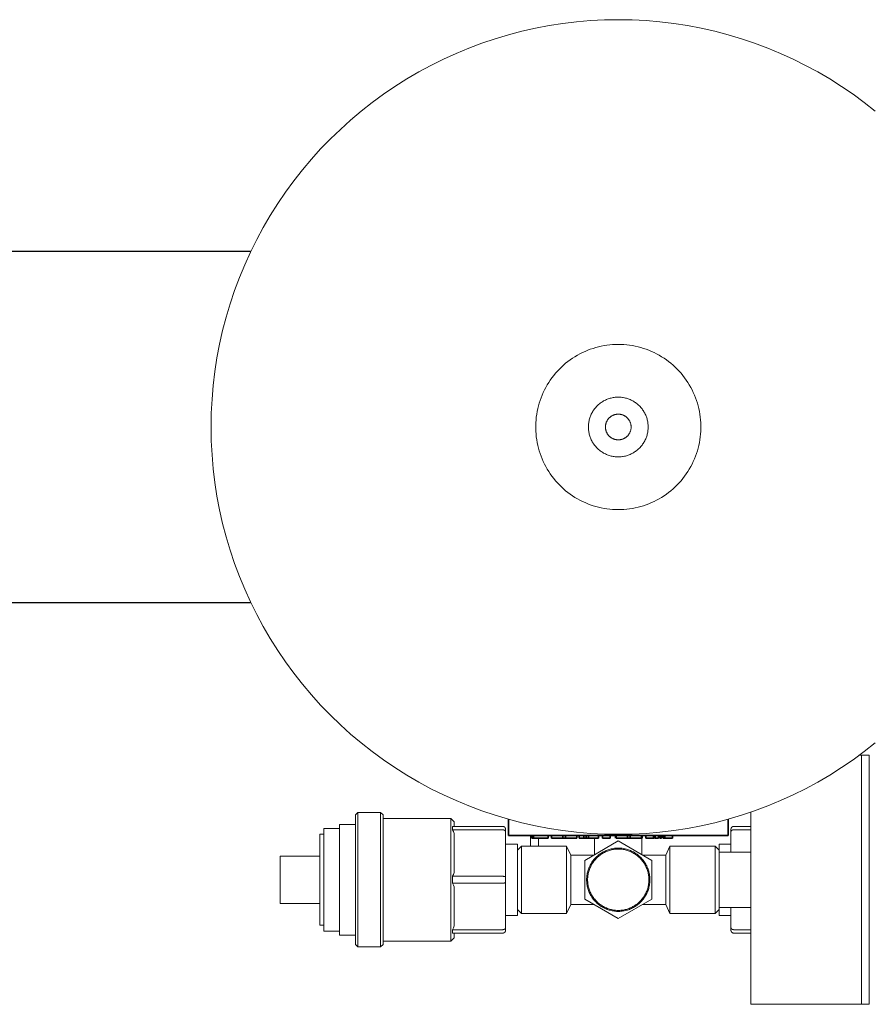
# Model space of a CAD drawing. Units: millimetres. Extents: x -1668 to 3354, y 3549 to 9499.
# Drawn here: x 929 to 1144, y 9250 to 9499 of the extents above; entities that cross this region are included whole.
import ezdxf

# ---------------------------------------------------------------- set-up
doc = ezdxf.new("R2010")
doc.units = ezdxf.units.MM
for name, color, linetype, lineweight, true_color in [('Make2D$Visible$Curves$0', 7, 'Continuous', 0, 0xe6e6e6), ('Make2D$Visible$Curves$3DCPCOLOR124', 7, 'Continuous', 0, 0x009972), ('Make2D$Visible$Curves$3DCPCOLOR254', 7, 'Continuous', 0, 0xd6d6d6), ('Make2D$Visible$Curves$CP_LOGO', 7, 'Continuous', 35, 0xffffff)]:
    doc.layers.add(name, color=color, linetype=linetype, lineweight=lineweight, true_color=true_color)

msp = doc.modelspace()

# ---------------------------------------------------------------- linework, layer by layer
at = {"layer": 'Make2D$Visible$Curves$0'}
for points in [[(1141.7, 9313.4), (1141.22, 9313.4)], [(1141.7, 9313.4), (1141.7, 9250.4)], [(1014.32, 9298.9), (1013.7, 9298.28)], [(1013.7, 9298.28), (1013.7, 9265.53)], [(1014.32, 9298.9), (1020.08, 9298.9)], [(1014.32, 9264.9), (1014.32, 9298.9)], [(1020.08, 9298.9), (1020.08, 9264.9)], [(1020.08, 9298.9), (1020.7, 9298.28)], [(1020.7, 9265.53), (1020.7, 9298.28)], [(1020.7, 9297.4), (1037.86, 9297.4)], [(1037.86, 9297.4), (1037.86, 9266.4)], [(1037.86, 9297.4), (1038.7, 9296.56)], [(1113.7, 9298.99), (1113.7, 9250.4)], [(1005.7, 9294.9), (1009.7, 9294.9)], [(1005.7, 9268.9), (1005.7, 9294.9)], [(1009.7, 9295.9), (1013.7, 9295.9)], [(1009.7, 9267.9), (1009.7, 9295.9)], [(1038.24, 9295.4), (1038.26, 9295.28), (1038.27, 9295.16), (1038.27, 9295.03), (1038.27, 9294.91), (1038.27, 9294.79), (1038.26, 9294.66), (1038.24, 9294.54)], [(1038.24, 9295.4), (1050.95, 9295.4)], [(1038.24, 9294.54), (1038.48, 9294.07), (1038.7, 9293.6)], [(1038.24, 9294.54), (1050.95, 9294.54)], [(1038.7, 9295.4), (1038.7, 9296.56)], [(1050.95, 9295.4), (1050.98, 9295.4), (1051, 9295.4), (1051.03, 9295.4), (1051.05, 9295.4), (1051.08, 9295.39), (1051.11, 9295.39), (1051.13, 9295.38), (1051.15, 9295.38), (1051.18, 9295.37), (1051.2, 9295.36), (1051.23, 9295.35), (1051.25, 9295.34), (1051.27, 9295.33), (1051.3, 9295.32), (1051.32, 9295.31), (1051.34, 9295.3), (1051.36, 9295.28), (1051.38, 9295.27), (1051.4, 9295.25), (1051.42, 9295.24), (1051.44, 9295.22), (1051.46, 9295.2), (1051.48, 9295.19)], [(1050.95, 9294.54), (1050.97, 9294.54), (1050.99, 9294.54), (1051.01, 9294.54), (1051.03, 9294.54), (1051.04, 9294.53), (1051.06, 9294.53), (1051.08, 9294.53), (1051.1, 9294.53), (1051.12, 9294.52), (1051.13, 9294.52), (1051.15, 9294.52), (1051.17, 9294.51), (1051.19, 9294.51), (1051.2, 9294.51), (1051.22, 9294.5), (1051.24, 9294.5), (1051.26, 9294.49), (1051.27, 9294.49), (1051.29, 9294.48), (1051.31, 9294.47), (1051.32, 9294.47), (1051.34, 9294.46), (1051.35, 9294.45), (1051.37, 9294.45), (1051.38, 9294.44), (1051.4, 9294.43), (1051.41, 9294.42), (1051.43, 9294.41), (1051.44, 9294.4), (1051.46, 9294.4), (1051.47, 9294.39), (1051.48, 9294.38)], [(1051.48, 9295.19), (1051.5, 9295.17), (1051.52, 9295.15), (1051.53, 9295.13), (1051.55, 9295.11), (1051.56, 9295.09), (1051.58, 9295.07), (1051.59, 9295.05), (1051.6, 9295.02), (1051.62, 9295), (1051.63, 9294.98), (1051.64, 9294.95), (1051.65, 9294.93), (1051.66, 9294.91), (1051.67, 9294.88), (1051.67, 9294.86), (1051.68, 9294.83), (1051.68, 9294.81), (1051.69, 9294.78), (1051.69, 9294.76), (1051.7, 9294.73), (1051.7, 9294.71), (1051.7, 9294.68), (1051.7, 9294.66)], [(1051.7, 9293.99), (1051.7, 9294.66)], [(1108.92, 9295.19), (1108.9, 9295.17), (1108.88, 9295.15), (1108.87, 9295.13), (1108.85, 9295.11), (1108.84, 9295.09), (1108.82, 9295.07), (1108.81, 9295.05), (1108.8, 9295.02), (1108.78, 9295), (1108.77, 9294.98), (1108.76, 9294.95), (1108.75, 9294.93), (1108.74, 9294.91), (1108.73, 9294.88), (1108.73, 9294.86), (1108.72, 9294.83), (1108.72, 9294.81), (1108.71, 9294.78), (1108.71, 9294.76), (1108.7, 9294.73), (1108.7, 9294.71), (1108.7, 9294.68), (1108.7, 9294.66)], [(1108.7, 9294.66), (1108.7, 9293.99)], [(1109.45, 9295.4), (1109.42, 9295.4), (1109.4, 9295.4), (1109.37, 9295.4), (1109.35, 9295.4), (1109.32, 9295.39), (1109.29, 9295.39), (1109.27, 9295.38), (1109.25, 9295.38), (1109.22, 9295.37), (1109.2, 9295.36), (1109.17, 9295.35), (1109.15, 9295.34), (1109.13, 9295.33), (1109.1, 9295.32), (1109.08, 9295.31), (1109.06, 9295.3), (1109.04, 9295.28), (1109.02, 9295.27), (1109, 9295.25), (1108.98, 9295.24), (1108.96, 9295.22), (1108.94, 9295.2), (1108.92, 9295.19)], [(1109.45, 9294.54), (1109.43, 9294.54), (1109.41, 9294.54), (1109.39, 9294.54), (1109.37, 9294.54), (1109.36, 9294.53), (1109.34, 9294.53), (1109.32, 9294.53), (1109.3, 9294.53), (1109.28, 9294.52), (1109.27, 9294.52), (1109.25, 9294.52), (1109.23, 9294.51), (1109.21, 9294.51), (1109.2, 9294.51), (1109.18, 9294.5), (1109.16, 9294.5), (1109.14, 9294.49), (1109.13, 9294.49), (1109.11, 9294.48), (1109.09, 9294.47), (1109.08, 9294.47), (1109.06, 9294.46), (1109.05, 9294.45), (1109.03, 9294.45), (1109.02, 9294.44), (1109, 9294.43), (1108.99, 9294.42), (1108.97, 9294.41), (1108.96, 9294.4), (1108.94, 9294.4), (1108.93, 9294.39), (1108.92, 9294.38)], [(1113.7, 9295.4), (1109.45, 9295.4)], [(1113.7, 9294.54), (1109.45, 9294.54)], [(1004.7, 9293.4), (1005.7, 9293.4)], [(1004.7, 9270.4), (1004.7, 9293.4)], [(1038.7, 9283.71), (1038.7, 9293.6)], [(1051.48, 9294.38), (1051.49, 9294.37), (1051.51, 9294.36), (1051.52, 9294.35), (1051.53, 9294.34), (1051.54, 9294.33), (1051.55, 9294.32), (1051.56, 9294.31), (1051.57, 9294.3), (1051.58, 9294.28), (1051.59, 9294.27), (1051.6, 9294.26), (1051.61, 9294.25), (1051.62, 9294.24), (1051.63, 9294.23), (1051.64, 9294.21), (1051.64, 9294.2), (1051.65, 9294.19), (1051.66, 9294.18), (1051.66, 9294.16), (1051.67, 9294.15), (1051.67, 9294.14), (1051.68, 9294.12), (1051.68, 9294.11), (1051.69, 9294.1), (1051.69, 9294.08), (1051.69, 9294.07), (1051.69, 9294.06), (1051.7, 9294.04), (1051.7, 9294.03), (1051.7, 9294.02), (1051.7, 9294), (1051.7, 9293.99)], [(1051.7, 9282.57), (1051.7, 9293.99)], [(1108.92, 9294.38), (1108.91, 9294.37), (1108.89, 9294.36), (1108.88, 9294.35), (1108.87, 9294.34), (1108.86, 9294.33), (1108.85, 9294.32), (1108.84, 9294.31), (1108.83, 9294.3), (1108.82, 9294.28), (1108.81, 9294.27), (1108.8, 9294.26), (1108.79, 9294.25), (1108.78, 9294.24), (1108.77, 9294.23), (1108.76, 9294.21), (1108.76, 9294.2), (1108.75, 9294.19), (1108.74, 9294.18), (1108.74, 9294.16), (1108.73, 9294.15), (1108.73, 9294.14), (1108.72, 9294.12), (1108.72, 9294.11), (1108.71, 9294.1), (1108.71, 9294.08), (1108.71, 9294.07), (1108.71, 9294.06), (1108.7, 9294.04), (1108.7, 9294.03), (1108.7, 9294.02), (1108.7, 9294), (1108.7, 9293.99)], [(1108.7, 9293.99), (1108.7, 9288.9)], [(1051.7, 9290.9), (1054.7, 9290.9)], [(1054.7, 9272.9), (1054.7, 9290.9)], [(1054.7, 9289.4), (1055.7, 9290.4)], [(1055.7, 9281.9), (1055.7, 9290.4)], [(1055.7, 9290.4), (1067.12, 9290.4)], [(1067.12, 9281.9), (1067.12, 9290.4)], [(1067.12, 9290.4), (1068.2, 9288.15)], [(1092.2, 9288.15), (1093.28, 9290.4)], [(1093.28, 9281.9), (1093.28, 9290.4)], [(1093.28, 9290.4), (1104.7, 9290.4)], [(1104.7, 9290.4), (1105.7, 9289.4)], [(1104.7, 9281.9), (1104.7, 9290.4)], [(1105.7, 9290.9), (1108.7, 9290.9)], [(1105.7, 9290.9), (1105.7, 9289.4)], [(994.7, 9287.9), (1004.7, 9287.9)], [(994.7, 9275.9), (994.7, 9287.9)], [(1068.2, 9281.9), (1068.2, 9288.15)], [(1068.2, 9288.15), (1074.03, 9288.15)], [(1086.37, 9288.15), (1092.2, 9288.15)], [(1092.2, 9281.9), (1092.2, 9288.15)], [(1105.7, 9288.9), (1105.7, 9289.4)], [(1105.7, 9288.9), (1105.7, 9284.6)], [(1113.7, 9288.9), (1105.7, 9288.9)], [(1105.7, 9281.9), (1105.7, 9284.6)], [(1038.7, 9283.71), (1038.48, 9283.24), (1038.24, 9282.77)], [(1038.24, 9282.77), (1038.26, 9282.34), (1038.27, 9281.9), (1038.26, 9281.47), (1038.24, 9281.04)], [(1038.24, 9282.77), (1050.95, 9282.77)], [(1050.95, 9282.77), (1051.03, 9282.77), (1051.1, 9282.77), (1051.17, 9282.76), (1051.24, 9282.75), (1051.31, 9282.75), (1051.34, 9282.74), (1051.37, 9282.74), (1051.4, 9282.73), (1051.43, 9282.72), (1051.46, 9282.72), (1051.48, 9282.71)], [(1051.48, 9282.71), (1051.51, 9282.7), (1051.53, 9282.7), (1051.55, 9282.69), (1051.57, 9282.68), (1051.58, 9282.68), (1051.59, 9282.67), (1051.6, 9282.67), (1051.61, 9282.66), (1051.62, 9282.66), (1051.63, 9282.66), (1051.64, 9282.65), (1051.64, 9282.65), (1051.65, 9282.64), (1051.65, 9282.64), (1051.66, 9282.64), (1051.66, 9282.63), (1051.66, 9282.63), (1051.67, 9282.63), (1051.67, 9282.63), (1051.67, 9282.63), (1051.67, 9282.62), (1051.68, 9282.62), (1051.68, 9282.62), (1051.68, 9282.62), (1051.68, 9282.61), (1051.68, 9282.61), (1051.69, 9282.61), (1051.69, 9282.61), (1051.69, 9282.6), (1051.69, 9282.6), (1051.69, 9282.6), (1051.69, 9282.6), (1051.69, 9282.6), (1051.69, 9282.6), (1051.69, 9282.6), (1051.69, 9282.59), (1051.7, 9282.59), (1051.7, 9282.59), (1051.7, 9282.59), (1051.7, 9282.59), (1051.7, 9282.59), (1051.7, 9282.59), (1051.7, 9282.59), (1051.7, 9282.58), (1051.7, 9282.58), (1051.7, 9282.58), (1051.7, 9282.58), (1051.7, 9282.58), (1051.7, 9282.58), (1051.7, 9282.58), (1051.7, 9282.58), (1051.7, 9282.57), (1051.7, 9282.57), (1051.7, 9282.57), (1051.7, 9282.57), (1051.7, 9282.57)], [(1051.7, 9281.24), (1051.7, 9282.57)], [(1038.24, 9281.04), (1038.48, 9280.57), (1038.7, 9280.1)], [(1038.24, 9281.04), (1050.95, 9281.04)], [(1038.7, 9270.21), (1038.7, 9280.1)], [(1050.95, 9281.04), (1051.03, 9281.04), (1051.1, 9281.04), (1051.17, 9281.05), (1051.24, 9281.05), (1051.31, 9281.06), (1051.34, 9281.07), (1051.37, 9281.07), (1051.4, 9281.08), (1051.43, 9281.08), (1051.46, 9281.09), (1051.48, 9281.1)], [(1051.48, 9281.1), (1051.51, 9281.1), (1051.53, 9281.11), (1051.55, 9281.12), (1051.57, 9281.13), (1051.58, 9281.13), (1051.59, 9281.13), (1051.6, 9281.14), (1051.61, 9281.14), (1051.62, 9281.15), (1051.63, 9281.15), (1051.64, 9281.16), (1051.64, 9281.16), (1051.65, 9281.17), (1051.65, 9281.17), (1051.66, 9281.17), (1051.66, 9281.17), (1051.66, 9281.18), (1051.67, 9281.18), (1051.67, 9281.18), (1051.67, 9281.18), (1051.67, 9281.19), (1051.68, 9281.19), (1051.68, 9281.19), (1051.68, 9281.19), (1051.68, 9281.19), (1051.68, 9281.2), (1051.69, 9281.2), (1051.69, 9281.2), (1051.69, 9281.2), (1051.69, 9281.21), (1051.69, 9281.21), (1051.69, 9281.21), (1051.69, 9281.21), (1051.69, 9281.21), (1051.69, 9281.21), (1051.69, 9281.21), (1051.7, 9281.22), (1051.7, 9281.22), (1051.7, 9281.22), (1051.7, 9281.22), (1051.7, 9281.22), (1051.7, 9281.22), (1051.7, 9281.22), (1051.7, 9281.22), (1051.7, 9281.22), (1051.7, 9281.23), (1051.7, 9281.23), (1051.7, 9281.23), (1051.7, 9281.23), (1051.7, 9281.23), (1051.7, 9281.23), (1051.7, 9281.23), (1051.7, 9281.23), (1051.7, 9281.24), (1051.7, 9281.24), (1051.7, 9281.24)], [(1051.7, 9269.82), (1051.7, 9281.24)], [(1055.7, 9273.4), (1055.7, 9281.9)], [(1067.12, 9273.4), (1067.12, 9281.9)], [(1068.2, 9275.65), (1068.2, 9281.9)], [(1092.2, 9275.65), (1092.2, 9281.9)], [(1093.28, 9273.4), (1093.28, 9281.9)], [(1104.7, 9273.4), (1104.7, 9281.9)], [(1105.7, 9279.21), (1105.7, 9281.9)], [(1105.7, 9279.21), (1105.7, 9274.9)], [(1004.7, 9275.9), (994.7, 9275.9)], [(1068.2, 9275.65), (1067.12, 9273.4)], [(1074.03, 9275.65), (1068.2, 9275.65)], [(1092.2, 9275.65), (1086.37, 9275.65)], [(1093.28, 9273.4), (1092.2, 9275.65)], [(1105.7, 9274.4), (1105.7, 9274.9)], [(1113.7, 9274.9), (1105.7, 9274.9)], [(1108.7, 9274.9), (1108.7, 9269.82)], [(1054.7, 9272.9), (1051.7, 9272.9)], [(1055.7, 9273.4), (1054.7, 9274.4)], [(1067.12, 9273.4), (1055.7, 9273.4)], [(1104.7, 9273.4), (1093.28, 9273.4)], [(1105.7, 9274.4), (1104.7, 9273.4)], [(1105.7, 9274.4), (1105.7, 9272.9)], [(1108.7, 9272.9), (1105.7, 9272.9)], [(1005.7, 9270.4), (1004.7, 9270.4)], [(1038.7, 9270.21), (1038.48, 9269.74), (1038.24, 9269.27)], [(1051.48, 9269.43), (1051.49, 9269.44), (1051.51, 9269.45), (1051.52, 9269.46), (1051.53, 9269.47), (1051.54, 9269.48), (1051.55, 9269.49), (1051.56, 9269.5), (1051.57, 9269.51), (1051.58, 9269.52), (1051.59, 9269.53), (1051.6, 9269.55), (1051.61, 9269.56), (1051.62, 9269.57), (1051.63, 9269.58), (1051.64, 9269.6), (1051.64, 9269.61), (1051.65, 9269.62), (1051.66, 9269.63), (1051.66, 9269.65), (1051.67, 9269.66), (1051.67, 9269.67), (1051.68, 9269.68), (1051.68, 9269.7), (1051.69, 9269.71), (1051.69, 9269.72), (1051.69, 9269.74), (1051.69, 9269.75), (1051.7, 9269.76), (1051.7, 9269.78), (1051.7, 9269.79), (1051.7, 9269.8), (1051.7, 9269.82)], [(1051.7, 9269.15), (1051.7, 9269.82)], [(1108.7, 9269.82), (1108.7, 9269.15)], [(1108.92, 9269.43), (1108.91, 9269.44), (1108.89, 9269.45), (1108.88, 9269.46), (1108.87, 9269.47), (1108.86, 9269.48), (1108.85, 9269.49), (1108.84, 9269.5), (1108.83, 9269.51), (1108.82, 9269.52), (1108.81, 9269.53), (1108.8, 9269.55), (1108.79, 9269.56), (1108.78, 9269.57), (1108.77, 9269.58), (1108.76, 9269.6), (1108.76, 9269.61), (1108.75, 9269.62), (1108.74, 9269.63), (1108.74, 9269.65), (1108.73, 9269.66), (1108.73, 9269.67), (1108.72, 9269.68), (1108.72, 9269.7), (1108.71, 9269.71), (1108.71, 9269.72), (1108.71, 9269.74), (1108.71, 9269.75), (1108.7, 9269.76), (1108.7, 9269.78), (1108.7, 9269.79), (1108.7, 9269.8), (1108.7, 9269.82)], [(1009.7, 9268.9), (1005.7, 9268.9)], [(1013.7, 9267.9), (1009.7, 9267.9)], [(1038.7, 9267.25), (1037.86, 9266.4)], [(1038.24, 9269.27), (1038.26, 9269.15), (1038.27, 9269.02), (1038.27, 9268.9), (1038.27, 9268.78), (1038.27, 9268.65), (1038.26, 9268.53), (1038.24, 9268.4)], [(1038.24, 9269.27), (1050.95, 9269.27)], [(1038.24, 9268.4), (1050.95, 9268.4)], [(1038.7, 9267.25), (1038.7, 9268.4)], [(1050.95, 9269.27), (1050.97, 9269.27), (1050.99, 9269.27), (1051.01, 9269.27), (1051.03, 9269.27), (1051.04, 9269.27), (1051.06, 9269.28), (1051.08, 9269.28), (1051.1, 9269.28), (1051.12, 9269.28), (1051.13, 9269.29), (1051.15, 9269.29), (1051.17, 9269.29), (1051.19, 9269.3), (1051.2, 9269.3), (1051.22, 9269.31), (1051.24, 9269.31), (1051.26, 9269.32), (1051.27, 9269.32), (1051.29, 9269.33), (1051.31, 9269.33), (1051.32, 9269.34), (1051.34, 9269.35), (1051.35, 9269.36), (1051.37, 9269.36), (1051.38, 9269.37), (1051.4, 9269.38), (1051.41, 9269.39), (1051.43, 9269.39), (1051.44, 9269.4), (1051.46, 9269.41), (1051.47, 9269.42), (1051.48, 9269.43)], [(1050.95, 9268.4), (1050.98, 9268.4), (1051, 9268.41), (1051.03, 9268.41), (1051.05, 9268.41), (1051.08, 9268.41), (1051.11, 9268.42), (1051.13, 9268.43), (1051.15, 9268.43), (1051.18, 9268.44), (1051.2, 9268.45), (1051.23, 9268.46), (1051.25, 9268.47), (1051.27, 9268.48), (1051.3, 9268.49), (1051.32, 9268.5), (1051.34, 9268.51), (1051.36, 9268.53), (1051.38, 9268.54), (1051.4, 9268.56), (1051.42, 9268.57), (1051.44, 9268.59), (1051.46, 9268.61), (1051.48, 9268.62)], [(1051.48, 9268.62), (1051.5, 9268.64), (1051.52, 9268.66), (1051.53, 9268.68), (1051.55, 9268.7), (1051.56, 9268.72), (1051.58, 9268.74), (1051.59, 9268.76), (1051.6, 9268.78), (1051.62, 9268.81), (1051.63, 9268.83), (1051.64, 9268.85), (1051.65, 9268.88), (1051.66, 9268.9), (1051.67, 9268.92), (1051.67, 9268.95), (1051.68, 9268.97), (1051.68, 9269), (1051.69, 9269.02), (1051.69, 9269.05), (1051.7, 9269.07), (1051.7, 9269.1), (1051.7, 9269.13), (1051.7, 9269.15)], [(1108.92, 9268.62), (1108.9, 9268.64), (1108.88, 9268.66), (1108.87, 9268.68), (1108.85, 9268.7), (1108.84, 9268.72), (1108.82, 9268.74), (1108.81, 9268.76), (1108.8, 9268.78), (1108.78, 9268.81), (1108.77, 9268.83), (1108.76, 9268.85), (1108.75, 9268.88), (1108.74, 9268.9), (1108.73, 9268.92), (1108.73, 9268.95), (1108.72, 9268.97), (1108.72, 9269), (1108.71, 9269.02), (1108.71, 9269.05), (1108.7, 9269.07), (1108.7, 9269.1), (1108.7, 9269.13), (1108.7, 9269.15)], [(1109.45, 9269.27), (1109.43, 9269.27), (1109.41, 9269.27), (1109.39, 9269.27), (1109.37, 9269.27), (1109.36, 9269.27), (1109.34, 9269.28), (1109.32, 9269.28), (1109.3, 9269.28), (1109.28, 9269.28), (1109.27, 9269.29), (1109.25, 9269.29), (1109.23, 9269.29), (1109.21, 9269.3), (1109.2, 9269.3), (1109.18, 9269.31), (1109.16, 9269.31), (1109.14, 9269.32), (1109.13, 9269.32), (1109.11, 9269.33), (1109.09, 9269.33), (1109.08, 9269.34), (1109.06, 9269.35), (1109.05, 9269.36), (1109.03, 9269.36), (1109.02, 9269.37), (1109, 9269.38), (1108.99, 9269.39), (1108.97, 9269.39), (1108.96, 9269.4), (1108.94, 9269.41), (1108.93, 9269.42), (1108.92, 9269.43)], [(1109.45, 9268.4), (1109.42, 9268.4), (1109.4, 9268.41), (1109.37, 9268.41), (1109.35, 9268.41), (1109.32, 9268.41), (1109.29, 9268.42), (1109.27, 9268.43), (1109.25, 9268.43), (1109.22, 9268.44), (1109.2, 9268.45), (1109.17, 9268.46), (1109.15, 9268.47), (1109.13, 9268.48), (1109.1, 9268.49), (1109.08, 9268.5), (1109.06, 9268.51), (1109.04, 9268.53), (1109.02, 9268.54), (1109, 9268.56), (1108.98, 9268.57), (1108.96, 9268.59), (1108.94, 9268.61), (1108.92, 9268.62)], [(1113.7, 9269.27), (1109.45, 9269.27)], [(1113.7, 9268.4), (1109.45, 9268.4)], [(1013.7, 9265.53), (1014.32, 9264.9)], [(1020.08, 9264.9), (1014.32, 9264.9)], [(1020.7, 9265.53), (1020.08, 9264.9)], [(1037.86, 9266.4), (1020.7, 9266.4)], [(1113.7, 9250.4), (1141.7, 9250.4)]]:
    msp.add_lwpolyline(points, dxfattribs=at)
at = {"layer": 'Make2D$Visible$Curves$0', "color": 7, "true_color": 0xffffff}
for points in [[(1141.7, 9313.4), (1143.7, 9313.4)], [(1143.7, 9250.4), (1143.7, 9313.4)], [(1143.7, 9250.4), (1141.7, 9250.4)]]:
    msp.add_lwpolyline(points, dxfattribs=at)
at = {"layer": 'Make2D$Visible$Curves$0', "color": 254, "true_color": 0xd6d6d6}
for points in [[(1058.03, 9290.4), (1058.03, 9293.09)], [(1060.03, 9292.41), (1060.03, 9290.4)]]:
    msp.add_lwpolyline(points, dxfattribs=at)
at = {"layer": 'Make2D$Visible$Curves$0', "color": 42, "true_color": 0xcc9900}
for points in [[(1074.22, 9288.27), (1074.22, 9292.41)], [(1086.18, 9292.41), (1086.18, 9288.27)], [(1071.7, 9286.81), (1080.2, 9291.72)], [(1088.2, 9281.9), (1088.2, 9282.18), (1088.18, 9282.46), (1088.16, 9282.73), (1088.12, 9283.01), (1088.08, 9283.28), (1088.03, 9283.55), (1087.97, 9283.82), (1087.9, 9284.09), (1087.82, 9284.35), (1087.73, 9284.61), (1087.63, 9284.87), (1087.52, 9285.12), (1087.41, 9285.38), (1087.28, 9285.62), (1087.15, 9285.86), (1087.01, 9286.1), (1086.86, 9286.33), (1086.7, 9286.56), (1086.54, 9286.78), (1086.37, 9287), (1086.19, 9287.21), (1086, 9287.41), (1085.81, 9287.61), (1085.61, 9287.8), (1085.4, 9287.98), (1085.19, 9288.16), (1084.97, 9288.33), (1084.74, 9288.49), (1084.51, 9288.64), (1084.28, 9288.79), (1084.04, 9288.92), (1083.79, 9289.05), (1083.55, 9289.17), (1083.29, 9289.28), (1083.04, 9289.38), (1082.78, 9289.48), (1082.51, 9289.56), (1082.25, 9289.64), (1081.98, 9289.7), (1081.71, 9289.76), (1081.44, 9289.81), (1081.16, 9289.85), (1080.89, 9289.87), (1080.61, 9289.89), (1080.34, 9289.9), (1080.06, 9289.9), (1079.79, 9289.89), (1079.51, 9289.87), (1079.24, 9289.85), (1078.96, 9289.81), (1078.69, 9289.76), (1078.42, 9289.7), (1078.15, 9289.64), (1077.89, 9289.56), (1077.62, 9289.48), (1077.36, 9289.38), (1077.11, 9289.28), (1076.85, 9289.17), (1076.61, 9289.05), (1076.36, 9288.92), (1076.12, 9288.79), (1075.89, 9288.64), (1075.66, 9288.49), (1075.43, 9288.33), (1075.21, 9288.16), (1075, 9287.98), (1074.79, 9287.8), (1074.59, 9287.61), (1074.4, 9287.41), (1074.21, 9287.21), (1074.03, 9287), (1073.86, 9286.78), (1073.7, 9286.56), (1073.54, 9286.33), (1073.39, 9286.1), (1073.25, 9285.86), (1073.12, 9285.62), (1072.99, 9285.38), (1072.88, 9285.12), (1072.77, 9284.87), (1072.67, 9284.61), (1072.58, 9284.35), (1072.5, 9284.09), (1072.43, 9283.82), (1072.37, 9283.55), (1072.32, 9283.28), (1072.28, 9283.01), (1072.24, 9282.73), (1072.22, 9282.46), (1072.2, 9282.18), (1072.2, 9281.9)], [(1072.45, 9281.9), (1072.45, 9282.17), (1072.47, 9282.44), (1072.49, 9282.71), (1072.52, 9282.97), (1072.57, 9283.24), (1072.62, 9283.5), (1072.68, 9283.76), (1072.74, 9284.02), (1072.82, 9284.27), (1072.91, 9284.53), (1073, 9284.78), (1073.11, 9285.02), (1073.22, 9285.27), (1073.34, 9285.51), (1073.47, 9285.74), (1073.6, 9285.97), (1073.75, 9286.2), (1073.9, 9286.42), (1074.06, 9286.63), (1074.23, 9286.84), (1074.4, 9287.04), (1074.58, 9287.24), (1074.77, 9287.43), (1074.96, 9287.62), (1075.16, 9287.79), (1075.37, 9287.96), (1075.58, 9288.13), (1075.8, 9288.28), (1076.02, 9288.43), (1076.25, 9288.57), (1076.48, 9288.7), (1076.72, 9288.83), (1076.96, 9288.94), (1077.2, 9289.05), (1077.45, 9289.15), (1077.7, 9289.24), (1077.96, 9289.32), (1078.22, 9289.4), (1078.48, 9289.46), (1078.74, 9289.51), (1079, 9289.56), (1079.27, 9289.6), (1079.53, 9289.63), (1079.8, 9289.64), (1080.07, 9289.65), (1080.33, 9289.65), (1080.6, 9289.64), (1080.87, 9289.63), (1081.13, 9289.6), (1081.4, 9289.56), (1081.66, 9289.51), (1081.92, 9289.46), (1082.18, 9289.4), (1082.44, 9289.32), (1082.7, 9289.24), (1082.95, 9289.15), (1083.2, 9289.05), (1083.44, 9288.94), (1083.68, 9288.83), (1083.92, 9288.7), (1084.15, 9288.57), (1084.38, 9288.43), (1084.6, 9288.28), (1084.82, 9288.13), (1085.03, 9287.96), (1085.24, 9287.79), (1085.44, 9287.62), (1085.63, 9287.43), (1085.82, 9287.24), (1086, 9287.04), (1086.17, 9286.84), (1086.34, 9286.63), (1086.5, 9286.42), (1086.65, 9286.2), (1086.8, 9285.97), (1086.93, 9285.74), (1087.06, 9285.51), (1087.18, 9285.27), (1087.29, 9285.02), (1087.4, 9284.78), (1087.49, 9284.53), (1087.58, 9284.27), (1087.66, 9284.02), (1087.72, 9283.76), (1087.78, 9283.5), (1087.83, 9283.24), (1087.88, 9282.97), (1087.91, 9282.71), (1087.93, 9282.44), (1087.95, 9282.17), (1087.95, 9281.9)], [(1080.2, 9291.72), (1088.7, 9286.81)], [(1071.7, 9277), (1071.7, 9286.81)], [(1088.7, 9286.81), (1088.7, 9277)], [(1072.2, 9281.9), (1072.2, 9281.63), (1072.22, 9281.35), (1072.24, 9281.08), (1072.28, 9280.8), (1072.32, 9280.53), (1072.37, 9280.26), (1072.43, 9279.99), (1072.5, 9279.72), (1072.58, 9279.46), (1072.67, 9279.2), (1072.77, 9278.94), (1072.88, 9278.68), (1072.99, 9278.43), (1073.12, 9278.19), (1073.25, 9277.94), (1073.39, 9277.71), (1073.54, 9277.47), (1073.7, 9277.25), (1073.86, 9277.02), (1074.03, 9276.81), (1074.21, 9276.6), (1074.4, 9276.4), (1074.59, 9276.2), (1074.79, 9276.01), (1075, 9275.83), (1075.21, 9275.65), (1075.43, 9275.48), (1075.66, 9275.32), (1075.89, 9275.17), (1076.12, 9275.02), (1076.36, 9274.89), (1076.61, 9274.76), (1076.85, 9274.64), (1077.11, 9274.53), (1077.36, 9274.42), (1077.62, 9274.33), (1077.89, 9274.25), (1078.15, 9274.17), (1078.42, 9274.1), (1078.69, 9274.05), (1078.96, 9274), (1079.24, 9273.96), (1079.51, 9273.93), (1079.79, 9273.91), (1080.06, 9273.91), (1080.34, 9273.91), (1080.61, 9273.91), (1080.89, 9273.93), (1081.16, 9273.96), (1081.44, 9274), (1081.71, 9274.05), (1081.98, 9274.1), (1082.25, 9274.17), (1082.51, 9274.25), (1082.78, 9274.33), (1083.04, 9274.42), (1083.29, 9274.53), (1083.55, 9274.64), (1083.79, 9274.76), (1084.04, 9274.89), (1084.28, 9275.02), (1084.51, 9275.17), (1084.74, 9275.32), (1084.97, 9275.48), (1085.19, 9275.65), (1085.4, 9275.83), (1085.61, 9276.01), (1085.81, 9276.2), (1086, 9276.4), (1086.19, 9276.6), (1086.37, 9276.81), (1086.54, 9277.02), (1086.7, 9277.25), (1086.86, 9277.47), (1087.01, 9277.71), (1087.15, 9277.94), (1087.28, 9278.19), (1087.41, 9278.43), (1087.52, 9278.68), (1087.63, 9278.94), (1087.73, 9279.2), (1087.82, 9279.46), (1087.9, 9279.72), (1087.97, 9279.99), (1088.03, 9280.26), (1088.08, 9280.53), (1088.12, 9280.8), (1088.16, 9281.08), (1088.18, 9281.35), (1088.2, 9281.63), (1088.2, 9281.9)], [(1087.95, 9281.9), (1087.95, 9281.64), (1087.93, 9281.37), (1087.91, 9281.1), (1087.88, 9280.84), (1087.83, 9280.57), (1087.78, 9280.31), (1087.72, 9280.05), (1087.66, 9279.79), (1087.58, 9279.53), (1087.49, 9279.28), (1087.4, 9279.03), (1087.29, 9278.78), (1087.18, 9278.54), (1087.06, 9278.3), (1086.93, 9278.07), (1086.8, 9277.84), (1086.65, 9277.61), (1086.5, 9277.39), (1086.34, 9277.18), (1086.17, 9276.97), (1086, 9276.76), (1085.82, 9276.57), (1085.63, 9276.38), (1085.44, 9276.19), (1085.24, 9276.02), (1085.03, 9275.84), (1084.82, 9275.68), (1084.6, 9275.53), (1084.38, 9275.38), (1084.15, 9275.24), (1083.92, 9275.1), (1083.68, 9274.98), (1083.44, 9274.86), (1083.2, 9274.76), (1082.95, 9274.66), (1082.7, 9274.57), (1082.44, 9274.49), (1082.18, 9274.41), (1081.92, 9274.35), (1081.66, 9274.29), (1081.4, 9274.25), (1081.13, 9274.21), (1080.87, 9274.18), (1080.6, 9274.16), (1080.33, 9274.16), (1080.07, 9274.16), (1079.8, 9274.16), (1079.53, 9274.18), (1079.27, 9274.21), (1079, 9274.25), (1078.74, 9274.29), (1078.48, 9274.35), (1078.22, 9274.41), (1077.96, 9274.49), (1077.7, 9274.57), (1077.45, 9274.66), (1077.2, 9274.76), (1076.96, 9274.86), (1076.72, 9274.98), (1076.48, 9275.1), (1076.25, 9275.24), (1076.02, 9275.38), (1075.8, 9275.53), (1075.58, 9275.68), (1075.37, 9275.84), (1075.16, 9276.02), (1074.96, 9276.19), (1074.77, 9276.38), (1074.58, 9276.57), (1074.4, 9276.76), (1074.23, 9276.97), (1074.06, 9277.18), (1073.9, 9277.39), (1073.75, 9277.61), (1073.6, 9277.84), (1073.47, 9278.07), (1073.34, 9278.3), (1073.22, 9278.54), (1073.11, 9278.78), (1073, 9279.03), (1072.91, 9279.28), (1072.82, 9279.53), (1072.74, 9279.79), (1072.68, 9280.05), (1072.62, 9280.31), (1072.57, 9280.57), (1072.52, 9280.84), (1072.49, 9281.1), (1072.47, 9281.37), (1072.45, 9281.64), (1072.45, 9281.9)], [(1080.2, 9272.09), (1071.7, 9277)], [(1088.7, 9277), (1080.2, 9272.09)]]:
    msp.add_lwpolyline(points, dxfattribs=at)
at = {"layer": 'Make2D$Visible$Curves$3DCPCOLOR124'}
for points in [[(977.2, 9396.39), (977.26, 9399.9), (977.44, 9403.41), (977.74, 9406.92), (978.16, 9410.41), (978.7, 9413.89), (979.35, 9417.34), (980.13, 9420.77), (981.02, 9424.18), (982.03, 9427.54), (983.15, 9430.88), (984.38, 9434.17), (985.73, 9437.42), (987.18, 9440.62), (988.75, 9443.77), (990.42, 9446.87), (992.19, 9449.9), (994.07, 9452.88), (996.05, 9455.78), (998.13, 9458.62), (1000.3, 9461.39), (1002.57, 9464.08), (1004.92, 9466.69), (1007.37, 9469.22), (1009.9, 9471.66), (1012.51, 9474.02), (1015.2, 9476.28), (1017.96, 9478.46), (1020.8, 9480.53), (1023.71, 9482.51), (1026.68, 9484.39), (1029.72, 9486.17), (1032.81, 9487.84), (1035.96, 9489.4), (1039.16, 9490.86), (1042.41, 9492.2), (1045.71, 9493.44), (1049.04, 9494.56), (1052.41, 9495.57), (1055.81, 9496.46), (1059.24, 9497.23), (1062.7, 9497.89), (1066.17, 9498.43), (1069.67, 9498.85), (1073.17, 9499.15), (1076.68, 9499.33), (1080.2, 9499.39)], [(1080.2, 9499.39), (1083.72, 9499.33), (1087.23, 9499.15), (1090.73, 9498.85), (1094.23, 9498.43), (1097.7, 9497.89), (1101.16, 9497.23), (1104.59, 9496.46), (1107.99, 9495.57), (1111.36, 9494.56), (1114.69, 9493.44), (1117.99, 9492.2), (1121.24, 9490.86), (1124.44, 9489.4), (1127.59, 9487.84), (1130.68, 9486.17), (1133.72, 9484.39), (1136.69, 9482.51), (1139.6, 9480.53), (1142.44, 9478.46), (1145.2, 9476.28)], [(1080.2, 9375.49), (1079.48, 9375.51), (1078.76, 9375.54), (1078.04, 9375.61), (1077.32, 9375.69), (1076.61, 9375.8), (1075.9, 9375.94), (1075.2, 9376.1), (1074.5, 9376.29), (1073.81, 9376.49), (1073.13, 9376.73), (1072.46, 9376.98), (1071.79, 9377.26), (1071.14, 9377.56), (1070.49, 9377.89), (1069.86, 9378.23), (1069.24, 9378.6), (1068.63, 9378.99), (1068.04, 9379.4), (1067.46, 9379.83), (1066.89, 9380.28), (1066.35, 9380.75), (1065.81, 9381.24), (1065.3, 9381.74), (1064.8, 9382.26), (1064.33, 9382.8), (1063.87, 9383.36), (1063.43, 9383.93), (1063.01, 9384.52), (1062.61, 9385.12), (1062.23, 9385.73), (1061.87, 9386.36), (1061.54, 9387), (1061.22, 9387.65), (1060.93, 9388.31), (1060.67, 9388.98), (1060.42, 9389.66), (1060.2, 9390.34), (1060, 9391.04), (1059.83, 9391.74), (1059.68, 9392.44), (1059.56, 9393.15), (1059.46, 9393.87), (1059.39, 9394.59), (1059.34, 9395.3), (1059.31, 9396.03), (1059.31, 9396.75), (1059.34, 9397.47), (1059.39, 9398.19), (1059.46, 9398.9), (1059.56, 9399.62), (1059.68, 9400.33), (1059.83, 9401.03), (1060, 9401.74), (1060.2, 9402.43), (1060.42, 9403.12), (1060.67, 9403.79), (1060.93, 9404.46), (1061.22, 9405.12), (1061.54, 9405.77), (1061.87, 9406.41), (1062.23, 9407.04), (1062.61, 9407.65), (1063.01, 9408.25), (1063.43, 9408.84), (1063.87, 9409.41), (1064.33, 9409.97), (1064.8, 9410.51), (1065.3, 9411.03), (1065.81, 9411.54), (1066.35, 9412.02), (1066.89, 9412.49), (1067.46, 9412.94), (1068.04, 9413.37), (1068.63, 9413.78), (1069.24, 9414.17), (1069.86, 9414.54), (1070.49, 9414.89), (1071.14, 9415.21), (1071.79, 9415.51), (1072.46, 9415.79), (1073.13, 9416.05), (1073.81, 9416.28), (1074.5, 9416.49), (1075.2, 9416.67), (1075.9, 9416.83), (1076.61, 9416.97), (1077.32, 9417.08), (1078.04, 9417.17), (1078.76, 9417.23), (1079.48, 9417.27), (1080.2, 9417.28)], [(1080.2, 9417.28), (1080.92, 9417.27), (1081.64, 9417.23), (1082.36, 9417.17), (1083.08, 9417.08), (1083.79, 9416.97), (1084.5, 9416.83), (1085.2, 9416.67), (1085.9, 9416.49), (1086.59, 9416.28), (1087.27, 9416.05), (1087.94, 9415.79), (1088.61, 9415.51), (1089.26, 9415.21), (1089.91, 9414.89), (1090.54, 9414.54), (1091.16, 9414.17), (1091.77, 9413.78), (1092.36, 9413.37), (1092.94, 9412.94), (1093.51, 9412.49), (1094.05, 9412.02), (1094.59, 9411.54), (1095.1, 9411.03), (1095.6, 9410.51), (1096.07, 9409.97), (1096.53, 9409.41), (1096.97, 9408.84), (1097.39, 9408.25), (1097.79, 9407.65), (1098.17, 9407.04), (1098.53, 9406.41), (1098.86, 9405.77), (1099.18, 9405.12), (1099.47, 9404.46), (1099.73, 9403.79), (1099.98, 9403.12), (1100.2, 9402.43), (1100.4, 9401.74), (1100.57, 9401.03), (1100.72, 9400.33), (1100.84, 9399.62), (1100.94, 9398.9), (1101.01, 9398.19), (1101.06, 9397.47), (1101.09, 9396.75), (1101.09, 9396.03), (1101.06, 9395.3), (1101.01, 9394.59), (1100.94, 9393.87), (1100.84, 9393.15), (1100.72, 9392.44), (1100.57, 9391.74), (1100.4, 9391.04), (1100.2, 9390.34), (1099.98, 9389.66), (1099.73, 9388.98), (1099.47, 9388.31), (1099.18, 9387.65), (1098.86, 9387), (1098.53, 9386.36), (1098.17, 9385.73), (1097.79, 9385.12), (1097.39, 9384.52), (1096.97, 9383.93), (1096.53, 9383.36), (1096.07, 9382.8), (1095.6, 9382.26), (1095.1, 9381.74), (1094.59, 9381.24), (1094.05, 9380.75), (1093.51, 9380.28), (1092.94, 9379.83), (1092.36, 9379.4), (1091.77, 9378.99), (1091.16, 9378.6), (1090.54, 9378.23), (1089.91, 9377.89), (1089.26, 9377.56), (1088.61, 9377.26), (1087.94, 9376.98), (1087.27, 9376.73), (1086.59, 9376.49), (1085.9, 9376.29), (1085.2, 9376.1), (1084.5, 9375.94), (1083.79, 9375.8), (1083.08, 9375.69), (1082.36, 9375.61), (1081.64, 9375.54), (1080.92, 9375.51), (1080.2, 9375.49)], [(1080.2, 9403.94), (1079.94, 9403.93), (1079.68, 9403.92), (1079.43, 9403.9), (1079.17, 9403.87), (1078.92, 9403.83), (1078.66, 9403.78), (1078.41, 9403.72), (1078.16, 9403.66), (1077.92, 9403.58), (1077.67, 9403.5), (1077.43, 9403.41), (1077.19, 9403.31), (1076.96, 9403.21), (1076.73, 9403.09), (1076.5, 9402.97), (1076.28, 9402.84), (1076.06, 9402.7), (1075.84, 9402.56), (1075.64, 9402.4), (1075.43, 9402.24), (1075.24, 9402.08), (1075.05, 9401.91), (1074.86, 9401.73), (1074.68, 9401.54), (1074.51, 9401.35), (1074.34, 9401.15), (1074.18, 9400.95), (1074.03, 9400.74), (1073.88, 9400.53), (1073.75, 9400.31), (1073.62, 9400.09), (1073.49, 9399.86), (1073.38, 9399.63), (1073.27, 9399.39), (1073.17, 9399.16), (1073.08, 9398.92), (1073, 9398.67), (1072.93, 9398.42), (1072.86, 9398.17), (1072.81, 9397.92), (1072.76, 9397.67), (1072.72, 9397.41), (1072.69, 9397.16), (1072.67, 9396.9), (1072.65, 9396.64), (1072.65, 9396.39)], [(1087.75, 9396.39), (1087.75, 9396.64), (1087.73, 9396.9), (1087.71, 9397.16), (1087.68, 9397.41), (1087.64, 9397.67), (1087.59, 9397.92), (1087.54, 9398.17), (1087.47, 9398.42), (1087.4, 9398.67), (1087.32, 9398.92), (1087.23, 9399.16), (1087.13, 9399.39), (1087.02, 9399.63), (1086.91, 9399.86), (1086.78, 9400.09), (1086.65, 9400.31), (1086.52, 9400.53), (1086.37, 9400.74), (1086.22, 9400.95), (1086.06, 9401.15), (1085.89, 9401.35), (1085.72, 9401.54), (1085.54, 9401.73), (1085.35, 9401.91), (1085.16, 9402.08), (1084.97, 9402.24), (1084.76, 9402.4), (1084.56, 9402.56), (1084.34, 9402.7), (1084.12, 9402.84), (1083.9, 9402.97), (1083.67, 9403.09), (1083.44, 9403.21), (1083.21, 9403.31), (1082.97, 9403.41), (1082.73, 9403.5), (1082.48, 9403.58), (1082.24, 9403.66), (1081.99, 9403.72), (1081.74, 9403.78), (1081.48, 9403.83), (1081.23, 9403.87), (1080.97, 9403.9), (1080.72, 9403.92), (1080.46, 9403.93), (1080.2, 9403.94)], [(1080.2, 9399.63), (1080.09, 9399.63), (1079.98, 9399.62), (1079.87, 9399.61), (1079.76, 9399.6), (1079.65, 9399.58), (1079.54, 9399.56), (1079.43, 9399.54), (1079.32, 9399.51), (1079.22, 9399.48), (1079.11, 9399.44), (1079.01, 9399.4), (1078.91, 9399.36), (1078.81, 9399.32), (1078.71, 9399.27), (1078.61, 9399.21), (1078.51, 9399.16), (1078.42, 9399.1), (1078.33, 9399.04), (1078.24, 9398.97), (1078.15, 9398.9), (1078.07, 9398.83), (1077.98, 9398.76), (1077.91, 9398.68), (1077.83, 9398.6), (1077.75, 9398.52), (1077.68, 9398.43), (1077.61, 9398.35), (1077.55, 9398.26), (1077.49, 9398.17), (1077.43, 9398.07), (1077.37, 9397.98), (1077.32, 9397.88), (1077.27, 9397.78), (1077.22, 9397.68), (1077.18, 9397.58), (1077.14, 9397.47), (1077.11, 9397.37), (1077.08, 9397.26), (1077.05, 9397.15), (1077.02, 9397.05), (1077, 9396.94), (1076.98, 9396.83), (1076.97, 9396.72), (1076.96, 9396.61), (1076.96, 9396.5), (1076.95, 9396.39)], [(1080.2, 9393.14), (1080.31, 9393.14), (1080.42, 9393.15), (1080.54, 9393.16), (1080.65, 9393.17), (1080.76, 9393.19), (1080.87, 9393.21), (1080.98, 9393.23), (1081.08, 9393.26), (1081.19, 9393.3), (1081.3, 9393.33), (1081.4, 9393.37), (1081.51, 9393.42), (1081.61, 9393.46), (1081.71, 9393.51), (1081.81, 9393.57), (1081.9, 9393.62), (1082, 9393.68), (1082.09, 9393.75), (1082.18, 9393.81), (1082.27, 9393.88), (1082.35, 9393.96), (1082.43, 9394.03), (1082.51, 9394.11), (1082.59, 9394.19), (1082.67, 9394.28), (1082.74, 9394.36), (1082.81, 9394.45), (1082.87, 9394.54), (1082.93, 9394.64), (1082.99, 9394.73), (1083.05, 9394.83), (1083.1, 9394.93), (1083.15, 9395.03), (1083.19, 9395.13), (1083.23, 9395.24), (1083.27, 9395.34), (1083.31, 9395.45), (1083.34, 9395.56), (1083.36, 9395.66), (1083.39, 9395.77), (1083.41, 9395.88), (1083.42, 9395.99), (1083.43, 9396.11), (1083.44, 9396.22), (1083.44, 9396.33), (1083.44, 9396.44), (1083.44, 9396.55), (1083.43, 9396.67), (1083.42, 9396.78), (1083.41, 9396.89), (1083.39, 9397), (1083.36, 9397.11), (1083.34, 9397.22), (1083.31, 9397.32), (1083.27, 9397.43), (1083.23, 9397.54), (1083.19, 9397.64), (1083.15, 9397.74), (1083.1, 9397.84), (1083.05, 9397.94), (1082.99, 9398.04), (1082.93, 9398.14), (1082.87, 9398.23), (1082.81, 9398.32), (1082.74, 9398.41), (1082.67, 9398.5), (1082.59, 9398.58), (1082.51, 9398.66), (1082.43, 9398.74), (1082.35, 9398.82), (1082.27, 9398.89), (1082.18, 9398.96), (1082.09, 9399.02), (1082, 9399.09), (1081.9, 9399.15), (1081.81, 9399.21), (1081.71, 9399.26), (1081.61, 9399.31), (1081.51, 9399.36), (1081.4, 9399.4), (1081.3, 9399.44), (1081.19, 9399.48), (1081.08, 9399.51), (1080.98, 9399.54), (1080.87, 9399.56), (1080.76, 9399.58), (1080.65, 9399.6), (1080.54, 9399.61), (1080.42, 9399.62), (1080.31, 9399.63), (1080.2, 9399.63)], [(1080.2, 9293.39), (1076.68, 9293.45), (1073.17, 9293.63), (1069.67, 9293.93), (1066.17, 9294.35), (1062.7, 9294.88), (1059.24, 9295.54), (1055.81, 9296.31), (1052.41, 9297.21), (1049.04, 9298.21), (1045.71, 9299.33), (1042.41, 9300.57), (1039.16, 9301.91), (1035.96, 9303.37), (1032.81, 9304.93), (1029.72, 9306.6), (1026.68, 9308.38), (1023.71, 9310.26), (1020.8, 9312.24), (1017.96, 9314.32), (1015.2, 9316.49), (1012.51, 9318.75), (1009.9, 9321.11), (1007.37, 9323.55), (1004.92, 9326.08), (1002.57, 9328.69), (1000.3, 9331.38), (998.13, 9334.15), (996.05, 9336.99), (994.07, 9339.9), (992.19, 9342.87), (990.42, 9345.9), (988.75, 9349), (987.18, 9352.15), (985.73, 9355.35), (984.38, 9358.6), (983.15, 9361.89), (982.03, 9365.23), (981.02, 9368.6), (980.13, 9372), (979.35, 9375.43), (978.7, 9378.89), (978.16, 9382.36), (977.74, 9385.85), (977.44, 9389.36), (977.26, 9392.87), (977.2, 9396.39)], [(1072.65, 9396.39), (1072.65, 9396.13), (1072.67, 9395.87), (1072.69, 9395.61), (1072.72, 9395.36), (1072.76, 9395.1), (1072.81, 9394.85), (1072.86, 9394.6), (1072.93, 9394.35), (1073, 9394.1), (1073.08, 9393.86), (1073.17, 9393.62), (1073.27, 9393.38), (1073.38, 9393.14), (1073.49, 9392.91), (1073.62, 9392.68), (1073.75, 9392.46), (1073.88, 9392.24), (1074.03, 9392.03), (1074.18, 9391.82), (1074.34, 9391.62), (1074.51, 9391.42), (1074.68, 9391.23), (1074.86, 9391.05), (1075.05, 9390.87), (1075.24, 9390.69), (1075.43, 9390.53), (1075.64, 9390.37), (1075.84, 9390.22), (1076.06, 9390.07), (1076.28, 9389.93), (1076.5, 9389.8), (1076.73, 9389.68), (1076.96, 9389.57), (1077.19, 9389.46), (1077.43, 9389.36), (1077.67, 9389.27), (1077.92, 9389.19), (1078.16, 9389.11), (1078.41, 9389.05), (1078.66, 9388.99), (1078.92, 9388.94), (1079.17, 9388.9), (1079.43, 9388.87), (1079.68, 9388.85), (1079.94, 9388.84), (1080.2, 9388.83)], [(1076.95, 9396.39), (1076.96, 9396.28), (1076.96, 9396.16), (1076.97, 9396.05), (1076.98, 9395.94), (1077, 9395.83), (1077.02, 9395.73), (1077.05, 9395.62), (1077.08, 9395.51), (1077.11, 9395.4), (1077.14, 9395.3), (1077.18, 9395.2), (1077.22, 9395.09), (1077.27, 9394.99), (1077.32, 9394.89), (1077.37, 9394.8), (1077.43, 9394.7), (1077.49, 9394.61), (1077.55, 9394.51), (1077.61, 9394.43), (1077.68, 9394.34), (1077.75, 9394.25), (1077.83, 9394.17), (1077.91, 9394.09), (1077.98, 9394.01), (1078.07, 9393.94), (1078.15, 9393.87), (1078.24, 9393.8), (1078.33, 9393.73), (1078.42, 9393.67), (1078.51, 9393.61), (1078.61, 9393.56), (1078.71, 9393.5), (1078.81, 9393.46), (1078.91, 9393.41), (1079.01, 9393.37), (1079.11, 9393.33), (1079.22, 9393.29), (1079.32, 9393.26), (1079.43, 9393.23), (1079.54, 9393.21), (1079.65, 9393.19), (1079.76, 9393.17), (1079.87, 9393.16), (1079.98, 9393.15), (1080.09, 9393.14), (1080.2, 9393.14)], [(1080.2, 9388.83), (1080.46, 9388.84), (1080.72, 9388.85), (1080.97, 9388.87), (1081.23, 9388.9), (1081.48, 9388.94), (1081.74, 9388.99), (1081.99, 9389.05), (1082.24, 9389.11), (1082.48, 9389.19), (1082.73, 9389.27), (1082.97, 9389.36), (1083.21, 9389.46), (1083.44, 9389.57), (1083.67, 9389.68), (1083.9, 9389.8), (1084.12, 9389.93), (1084.34, 9390.07), (1084.56, 9390.22), (1084.76, 9390.37), (1084.97, 9390.53), (1085.16, 9390.69), (1085.35, 9390.87), (1085.54, 9391.05), (1085.72, 9391.23), (1085.89, 9391.42), (1086.06, 9391.62), (1086.22, 9391.82), (1086.37, 9392.03), (1086.52, 9392.24), (1086.65, 9392.46), (1086.78, 9392.68), (1086.91, 9392.91), (1087.02, 9393.14), (1087.13, 9393.38), (1087.23, 9393.62), (1087.32, 9393.86), (1087.4, 9394.1), (1087.47, 9394.35), (1087.54, 9394.6), (1087.59, 9394.85), (1087.64, 9395.1), (1087.68, 9395.36), (1087.71, 9395.61), (1087.73, 9395.87), (1087.75, 9396.13), (1087.75, 9396.39)], [(1145.2, 9316.49), (1142.44, 9314.32), (1139.6, 9312.24), (1136.69, 9310.26), (1133.72, 9308.38), (1130.68, 9306.6), (1127.59, 9304.93), (1124.44, 9303.37), (1121.24, 9301.91), (1117.99, 9300.57), (1114.69, 9299.33), (1111.36, 9298.21), (1107.99, 9297.21), (1104.59, 9296.31), (1101.16, 9295.54), (1097.7, 9294.88), (1094.23, 9294.35), (1090.73, 9293.93), (1087.23, 9293.63), (1083.72, 9293.45), (1080.2, 9293.39)]]:
    msp.add_lwpolyline(points, dxfattribs=at)
at = {"layer": 'Make2D$Visible$Curves$3DCPCOLOR254', "color": 0, "linetype": 'ByBlock', "lineweight": -2}
for points in [[(660.38, 9440.84), (987.29, 9440.84)], [(987.28, 9351.94), (860.35, 9351.94)]]:
    msp.add_lwpolyline(points, dxfattribs=at)
at = {"layer": 'Make2D$Visible$Curves$CP_LOGO', "color": 83, "true_color": 0x7fcc66}
for points in [[(1052.43, 9293.09), (1052.43, 9297.2)], [(1107.97, 9293.09), (1107.97, 9297.2)], [(1053.3, 9293.09), (1052.43, 9293.09)], [(1055.43, 9293.09), (1053.3, 9293.09)], [(1104.97, 9293.09), (1055.43, 9293.09)], [(1107.1, 9293.09), (1104.97, 9293.09)], [(1107.97, 9293.09), (1107.1, 9293.09)]]:
    msp.add_lwpolyline(points, dxfattribs=at)
at = {"layer": 'Make2D$Visible$Curves$CP_LOGO', "color": 250, "true_color": 0x333333}
for points in [[(1058.36, 9293.09), (1058.36, 9292.41)], [(1058.36, 9292.41), (1058.78, 9292.41)], [(1058.78, 9293.09), (1058.78, 9292.41)], [(1058.78, 9292.41), (1059.32, 9292.41)], [(1059.32, 9292.41), (1060.01, 9292.41)], [(1060.01, 9292.41), (1060.51, 9292.41)], [(1060.51, 9292.41), (1061.03, 9292.41)], [(1061.03, 9292.41), (1062.47, 9292.41)], [(1062.47, 9293.09), (1062.47, 9292.41)], [(1063.29, 9293.09), (1063.29, 9292.41)], [(1063.29, 9292.41), (1064.35, 9292.41)], [(1064.35, 9292.41), (1066.19, 9292.41)], [(1066.19, 9293.09), (1066.19, 9292.41)], [(1066.19, 9292.41), (1066.82, 9292.41)], [(1066.82, 9293.09), (1066.82, 9292.41)], [(1066.82, 9292.41), (1068.67, 9292.41)], [(1068.67, 9292.41), (1069.72, 9292.41)], [(1069.72, 9293.09), (1069.72, 9292.41)], [(1070.28, 9293.09), (1070.28, 9292.41)], [(1070.28, 9292.41), (1071.53, 9292.41)], [(1071.53, 9293.09), (1071.53, 9292.41)], [(1071.53, 9292.41), (1071.69, 9292.41)], [(1071.69, 9292.41), (1072.06, 9292.41)], [(1072.06, 9293.09), (1072.06, 9292.41)], [(1072.06, 9292.41), (1072.34, 9292.41)], [(1072.34, 9292.41), (1072.67, 9292.41)], [(1072.67, 9293.09), (1072.67, 9292.41)], [(1072.67, 9292.41), (1073.22, 9292.41)], [(1073.22, 9292.41), (1073.79, 9292.41)], [(1073.79, 9292.41), (1075.17, 9292.41)], [(1075.17, 9293.09), (1075.17, 9292.41)], [(1076.19, 9293.09), (1076.19, 9292.41)], [(1076.19, 9292.41), (1078.15, 9292.41)], [(1078.15, 9293.09), (1078.15, 9292.41)], [(1079.5, 9293.09), (1079.5, 9292.41)], [(1079.5, 9292.41), (1079.54, 9292.41)], [(1079.54, 9293.09), (1079.54, 9292.41)], [(1079.66, 9293.09), (1079.66, 9292.41)], [(1079.66, 9292.41), (1080.72, 9292.41)], [(1080.72, 9292.41), (1082.56, 9292.41)], [(1082.56, 9293.09), (1082.56, 9292.41)], [(1082.56, 9292.41), (1083.19, 9292.41)], [(1083.19, 9293.09), (1083.19, 9292.41)], [(1083.19, 9292.41), (1085.04, 9292.41)], [(1085.04, 9292.41), (1086.09, 9292.41)], [(1086.09, 9293.09), (1086.09, 9292.41)], [(1086.09, 9292.41), (1086.22, 9292.41)], [(1086.22, 9293.09), (1086.22, 9292.41)], [(1087.16, 9293.09), (1087.16, 9292.41)], [(1087.16, 9292.41), (1089.13, 9292.41)], [(1089.13, 9293.09), (1089.13, 9292.41)], [(1089.2, 9293.09), (1089.2, 9292.41)], [(1089.2, 9292.41), (1089.33, 9292.41)], [(1089.33, 9293.09), (1089.33, 9292.41)], [(1089.56, 9293.09), (1089.56, 9292.41)], [(1089.56, 9292.41), (1089.94, 9292.41)], [(1089.94, 9292.41), (1090.39, 9292.41)], [(1090.39, 9293.09), (1090.39, 9292.41)], [(1090.72, 9293.09), (1090.72, 9292.41)], [(1090.72, 9292.41), (1091.17, 9292.41)], [(1091.17, 9293.09), (1091.17, 9292.41)], [(1091.56, 9293.09), (1091.56, 9292.41)], [(1091.56, 9292.41), (1091.79, 9292.41)], [(1091.79, 9293.09), (1091.79, 9292.41)], [(1091.92, 9293.09), (1091.92, 9292.41)], [(1091.92, 9292.41), (1091.96, 9292.41)], [(1091.96, 9293.09), (1091.96, 9292.41)], [(1091.98, 9293.09), (1091.98, 9292.41)], [(1091.98, 9292.41), (1093.95, 9292.41)], [(1093.95, 9293.09), (1093.95, 9292.41)]]:
    msp.add_lwpolyline(points, dxfattribs=at)

doc.saveas('drawing.dxf')
